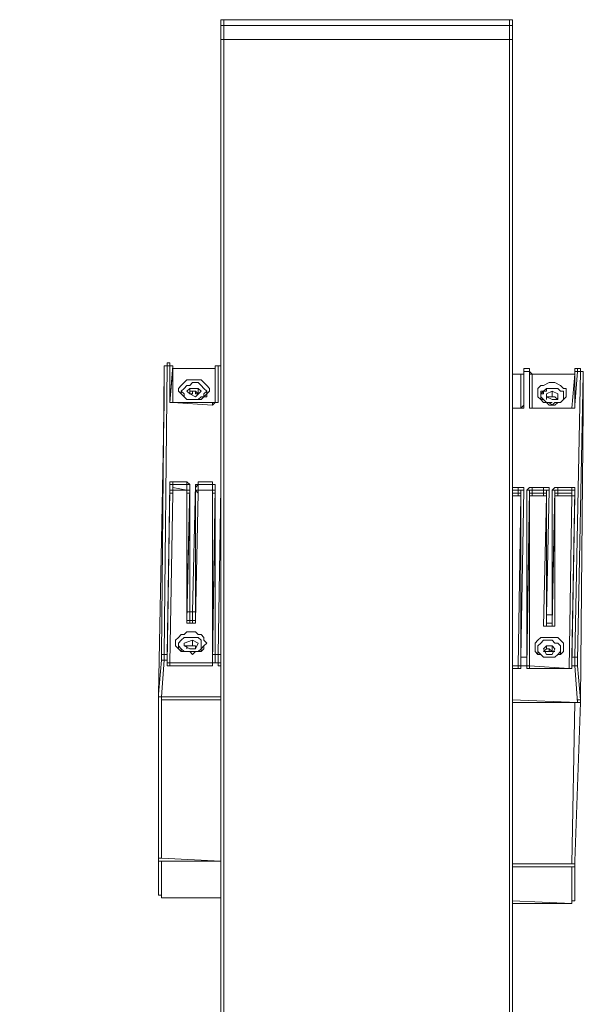
# Model space of a CAD drawing. Units: inches. Extents: x -13528 to 450, y -2420 to 3430.
# Drawn here: x -12500 to -12298, y 1565 to 1919 of the extents above; entities that cross this region are included whole.
import ezdxf

# ---------------------------------------------------------------- set-up
doc = ezdxf.new("R2010")
doc.units = ezdxf.units.IN
doc.header["$MEASUREMENT"] = 0
doc.layers.add('Layer 1', color=7, linetype='Continuous')
doc.dimstyles.new('50', dxfattribs={"dimscale": 12.5, "dimtxt": 2.5, "dimasz": 2.5, "dimexe": 1.25, "dimexo": 0.625, "dimtad": 0, "dimtih": 1, "dimtoh": 1, "dimdec": 0, "dimzin": 0, "dimdsep": 46, "dimlunit": 6, "dimtxsty": 'Standard', "dimcen": 2.5, "dimse1": 1, "dimse2": 1, "dimclrd": 5, "dimclre": 5, "dimclrt": 2, "dimadec": 0, "dimazin": 0, "dimtfac": 1, "dimtdec": 0, "dimtofl": 0, "dimtmove": 1, "dimatfit": 3, "dimfxl": 0, "dimtolj": 1, "dimtzin": 0, "dimarcsym": 0})

# ---------------------------------------------------------------- blocks, each defined once
blk = doc.blocks.new('*D43')
at = {"color": 5, "lineweight": -2, "transparency": 16777216}
for p, q in [((-12887.23, 1887.54), (-12887.23, 144.3)), ((-12887.23, -2049.96), (-12887.23, 92.21))]:
    blk.add_line(p, q, dxfattribs=at)
at = {"color": 5, "transparency": 16777216}
for points in [[(-12892.44, 1887.54), (-12882.02, 1887.54), (-12887.23, 1918.79)], [(-12892.44, -2049.96), (-12882.02, -2049.96), (-12887.23, -2081.21)]]:
    blk.add_solid(points, dxfattribs=at)
at = {"layer": 'Defpoints', "color": 0, "transparency": 16777216}
for p in [(-12428.25, 1918.79), (-12887.23, -2081.21), (-12511.56, -2081.21)]:
    blk.add_point(p, dxfattribs=at)
at = {"color": 2, "transparency": 16777216, "insert": (-12887.23, 118.26), "char_height": 31.25, "attachment_point": 5}
blk.add_mtext('\\A1;4,000', dxfattribs=at)

msp = doc.modelspace()

# ---------------------------------------------------------------- linework, layer by layer
at = {"layer": 'Layer 1', "lineweight": 9}
for points in [[(-12427.23, 1918.79), (-12427.23, 1918.79), (-12428.25, 1918.79)], [(-12428.25, 1916.76), (-12428.25, 1918.79)], [(-12428.25, 1916.76), (-12428.25, 1916.76), (-12427.23, 1916.76)], [(-12428.25, 1192.56), (-12428.25, 1916.76)], [(-12427.23, 1918.79), (-12427.23, 1916.76)], [(-12427.23, 1918.79), (-12324.6, 1918.79)], [(-12427.23, 1192.56), (-12427.23, 1916.76)], [(-12324.6, 1916.76), (-12427.23, 1916.76)], [(-12324.6, 1916.76), (-12324.6, 1918.79)], [(-12323.57, 1918.79), (-12323.57, 1918.79), (-12324.6, 1918.79)], [(-12324.6, 1193.57), (-12324.6, 1916.76)], [(-12323.57, 1916.76), (-12323.57, 1916.76), (-12324.6, 1916.76)], [(-12323.57, 1918.79), (-12323.57, 1916.76)], [(-12323.57, 1195.61), (-12323.57, 1916.76)], [(-12427.23, 1911.68), (-12427.23, 1911.68), (-12428.25, 1911.68)], [(-12427.23, 1911.68), (-12324.6, 1911.68)], [(-12323.57, 1911.68), (-12323.57, 1911.68), (-12324.6, 1911.68)], [(-12447.56, 1795.61), (-12447.56, 1795.61), (-12447.56, 1794.59), (-12448.57, 1794.59), (-12448.57, 1793.58)], [(-12447.56, 1795.61), (-12447.56, 1795.61), (-12447.56, 1794.59)], [(-12446.53, 1795.61), (-12447.56, 1795.61)], [(-12446.53, 1794.59), (-12446.53, 1794.59), (-12446.53, 1795.61)], [(-12449.58, 1690.94), (-12448.57, 1793.58)], [(-12447.56, 1794.59), (-12447.56, 1794.59), (-12448.57, 1794.59), (-12448.57, 1793.58)], [(-12447.56, 1794.59), (-12448.57, 1690.94)], [(-12448.57, 1793.58), (-12448.57, 1781.38)], [(-12446.53, 1794.59), (-12447.56, 1794.59)], [(-12445.51, 1794.59), (-12446.53, 1781.38)], [(-12446.53, 1794.59), (-12446.53, 1794.59), (-12445.51, 1794.59)], [(-12446.53, 1782.4), (-12446.53, 1794.59)], [(-12445.51, 1794.59), (-12445.51, 1794.59), (-12446.53, 1794.59)], [(-12446.53, 1781.38), (-12445.51, 1793.58)], [(-12445.51, 1793.58), (-12445.51, 1794.59)], [(-12445.51, 1794.59), (-12445.51, 1794.59)], [(-12445.51, 1793.58), (-12445.51, 1793.58)], [(-12445.51, 1793.58), (-12445.51, 1781.38)], [(-12445.51, 1793.58), (-12445.51, 1793.58)], [(-12430.27, 1793.58), (-12445.51, 1793.58)], [(-12430.27, 1793.58), (-12445.51, 1793.58)], [(-12445.51, 1793.58), (-12445.51, 1793.58)], [(-12430.27, 1793.58), (-12430.27, 1793.58), (-12430.27, 1794.59), (-12429.26, 1794.59)], [(-12429.26, 1794.59), (-12429.26, 1794.59), (-12430.27, 1794.59), (-12430.27, 1793.58)], [(-12430.27, 1793.58), (-12430.27, 1793.58)], [(-12430.27, 1781.38), (-12430.27, 1793.58)], [(-12430.27, 1793.58), (-12430.27, 1781.38)], [(-12430.27, 1793.58), (-12430.27, 1793.58)], [(-12430.27, 1793.58), (-12430.27, 1793.58)], [(-12430.27, 1781.38), (-12430.27, 1793.58)], [(-12430.27, 1793.58), (-12430.27, 1793.58)], [(-12429.26, 1794.59), (-12429.26, 1794.59)], [(-12428.25, 1794.59), (-12429.26, 1794.59)], [(-12429.26, 1794.59), (-12429.26, 1782.4)], [(-12428.25, 1794.59), (-12429.26, 1794.59)], [(-12320.54, 1791.54), (-12320.54, 1791.54), (-12319.52, 1791.54), (-12319.52, 1792.56)], [(-12319.52, 1792.56), (-12319.52, 1792.56), (-12319.52, 1791.54), (-12320.54, 1791.54)], [(-12319.52, 1793.58), (-12319.52, 1793.58), (-12319.52, 1792.56)], [(-12319.52, 1793.58), (-12319.52, 1793.58), (-12319.52, 1792.56)], [(-12317.48, 1793.58), (-12319.52, 1793.58)], [(-12319.52, 1792.56), (-12319.52, 1780.36)], [(-12319.52, 1792.56), (-12319.52, 1792.56)], [(-12319.52, 1792.56), (-12319.52, 1792.56)], [(-12319.52, 1792.56), (-12319.52, 1792.56)], [(-12319.52, 1780.36), (-12319.52, 1792.56)], [(-12317.48, 1792.56), (-12319.52, 1792.56)], [(-12319.52, 1792.56), (-12319.52, 1780.36)], [(-12317.48, 1792.56), (-12317.48, 1793.58)], [(-12317.48, 1792.56), (-12317.48, 1792.56), (-12317.48, 1793.58)], [(-12317.48, 1780.36), (-12317.48, 1792.56)], [(-12317.48, 1792.56), (-12317.48, 1792.56), (-12317.48, 1791.54), (-12316.47, 1791.54)], [(-12317.48, 1792.56), (-12317.48, 1792.56)], [(-12317.48, 1792.56), (-12317.48, 1792.56)], [(-12317.48, 1792.56), (-12317.48, 1780.36)], [(-12317.48, 1792.56), (-12317.48, 1792.56)], [(-12317.48, 1780.36), (-12317.48, 1792.56)], [(-12316.47, 1791.54), (-12316.47, 1791.54), (-12317.48, 1792.56)], [(-12300.21, 1793.58), (-12301.23, 1793.58), (-12301.23, 1792.56)], [(-12301.23, 1792.56), (-12301.23, 1792.56)], [(-12301.23, 1792.56), (-12301.23, 1791.54)], [(-12301.23, 1792.56), (-12301.23, 1792.56), (-12300.21, 1792.56)], [(-12301.23, 1780.36), (-12301.23, 1792.56)], [(-12301.23, 1689.92), (-12299.19, 1792.56)], [(-12300.21, 1792.56), (-12301.23, 1780.36)], [(-12300.21, 1793.58), (-12300.21, 1793.58), (-12300.21, 1792.56)], [(-12299.19, 1793.58), (-12300.21, 1793.58)], [(-12299.19, 1792.56), (-12300.21, 1792.56)], [(-12299.19, 1792.56), (-12299.19, 1792.56), (-12299.19, 1793.58)], [(-12298.17, 1791.54), (-12298.17, 1792.56), (-12299.19, 1792.56), (-12299.19, 1793.58)], [(-12298.17, 1791.54), (-12298.17, 1792.56), (-12299.19, 1792.56)], [(-12437.4, 1789.51), (-12436.37, 1789.51), (-12435.35, 1789.51), (-12434.34, 1788.5), (-12433.33, 1787.48), (-12432.31, 1786.46), (-12432.31, 1785.44), (-12433.33, 1784.43), (-12433.33, 1783.42), (-12434.34, 1783.42), (-12435.35, 1782.4), (-12437.4, 1782.4), (-12438.41, 1782.4), (-12440.43, 1782.4), (-12441.45, 1783.42), (-12442.48, 1784.43), (-12443.49, 1785.44), (-12443.49, 1786.46), (-12442.48, 1787.48), (-12441.45, 1788.5), (-12440.43, 1789.51), (-12439.42, 1789.51), (-12437.4, 1789.51)], [(-12441.45, 1784.43), (-12441.45, 1783.42), (-12440.43, 1782.4), (-12438.41, 1782.4), (-12437.4, 1782.4), (-12436.37, 1782.4), (-12435.35, 1783.42), (-12434.34, 1783.42), (-12434.34, 1784.43), (-12433.33, 1785.44), (-12434.34, 1786.46), (-12435.35, 1787.48), (-12436.37, 1788.5), (-12437.4, 1788.5), (-12438.41, 1788.5), (-12439.42, 1787.48), (-12440.43, 1787.48), (-12441.45, 1786.46), (-12442.48, 1785.44), (-12441.45, 1784.43)], [(-12320.54, 1791.54), (-12323.57, 1791.54)], [(-12320.54, 1791.54), (-12323.57, 1791.54)], [(-12320.54, 1791.54), (-12320.54, 1791.54)], [(-12320.54, 1779.35), (-12320.54, 1791.54)], [(-12316.47, 1791.54), (-12316.47, 1791.54)], [(-12316.47, 1791.54), (-12316.47, 1779.35)], [(-12301.23, 1791.54), (-12316.47, 1791.54)], [(-12301.23, 1791.54), (-12316.47, 1791.54)], [(-12309.35, 1788.5), (-12308.33, 1788.5), (-12306.31, 1787.48), (-12305.29, 1786.46), (-12304.27, 1786.46), (-12304.27, 1785.44), (-12304.27, 1784.43), (-12304.27, 1783.42), (-12305.29, 1782.4), (-12306.31, 1781.38), (-12307.32, 1781.38), (-12308.33, 1780.36), (-12310.38, 1780.36), (-12311.39, 1781.38), (-12312.4, 1781.38), (-12313.41, 1782.4), (-12314.43, 1783.42), (-12314.43, 1784.43), (-12314.43, 1785.44), (-12314.43, 1786.46), (-12313.41, 1787.48), (-12312.4, 1787.48), (-12310.38, 1788.5), (-12309.35, 1788.5)], [(-12302.24, 1779.35), (-12301.23, 1791.54)], [(-12301.23, 1791.54), (-12301.23, 1791.54)], [(-12301.23, 1791.54), (-12301.23, 1779.35)], [(-12301.23, 1791.54), (-12301.23, 1791.54)], [(-12301.23, 1791.54), (-12301.23, 1791.54)], [(-12298.17, 1791.54), (-12300.21, 1688.91)], [(-12298.17, 1779.35), (-12298.17, 1791.54)], [(-12441.45, 1783.42), (-12442.48, 1784.43), (-12442.48, 1785.44)], [(-12442.48, 1785.44), (-12442.48, 1784.43)], [(-12440.43, 1785.44), (-12439.42, 1786.46)], [(-12440.43, 1785.44), (-12439.42, 1784.43)], [(-12439.42, 1785.44), (-12439.42, 1786.46)], [(-12439.42, 1786.46), (-12436.37, 1786.46)], [(-12439.42, 1785.44), (-12437.4, 1785.44)], [(-12439.42, 1784.43), (-12439.42, 1785.44)], [(-12437.4, 1785.44), (-12438.41, 1785.44), (-12438.41, 1784.43), (-12439.42, 1784.43)], [(-12437.4, 1785.44), (-12436.37, 1784.43)], [(-12436.37, 1784.43), (-12436.37, 1784.43), (-12437.4, 1784.43), (-12437.4, 1785.44)], [(-12437.4, 1783.42), (-12435.35, 1785.44)], [(-12436.37, 1784.43), (-12436.37, 1786.46)], [(-12435.35, 1785.44), (-12436.37, 1786.46)], [(-12433.33, 1785.44), (-12433.33, 1785.44), (-12433.33, 1784.43), (-12434.34, 1783.42)], [(-12433.33, 1784.43), (-12433.33, 1785.44)], [(-12313.41, 1783.42), (-12313.41, 1784.43), (-12313.41, 1785.44), (-12312.4, 1785.44), (-12311.39, 1786.46)], [(-12311.39, 1786.46), (-12312.4, 1785.44), (-12313.41, 1784.43), (-12313.41, 1783.42), (-12313.41, 1782.4), (-12312.4, 1782.4), (-12311.39, 1781.38), (-12310.38, 1781.38), (-12309.35, 1780.36), (-12308.33, 1781.38), (-12307.32, 1781.38), (-12306.31, 1781.38), (-12305.29, 1782.4), (-12305.29, 1783.42), (-12305.29, 1784.43), (-12305.29, 1785.44), (-12306.31, 1785.44), (-12307.32, 1786.46), (-12308.33, 1786.46), (-12310.38, 1786.46), (-12311.39, 1786.46)], [(-12309.35, 1781.38), (-12309.35, 1781.38), (-12310.38, 1781.38), (-12311.39, 1781.38), (-12312.4, 1782.4), (-12313.41, 1783.42), (-12313.41, 1784.43), (-12312.4, 1784.43), (-12312.4, 1785.44), (-12311.39, 1785.44), (-12311.39, 1786.46)], [(-12311.39, 1786.46), (-12310.38, 1786.46), (-12308.33, 1786.46), (-12307.32, 1786.46), (-12306.31, 1785.44), (-12305.29, 1785.44), (-12305.29, 1784.43), (-12305.29, 1783.42)], [(-12309.35, 1785.44), (-12311.39, 1784.43)], [(-12309.35, 1783.42), (-12309.35, 1785.44)], [(-12309.35, 1785.44), (-12307.32, 1784.43)], [(-12450.59, 1676.72), (-12448.57, 1781.38)], [(-12446.53, 1782.4), (-12446.53, 1782.4), (-12446.53, 1781.38)], [(-12445.51, 1781.38), (-12445.51, 1781.38), (-12446.53, 1781.38), (-12446.53, 1782.4)], [(-12445.51, 1781.38), (-12445.51, 1781.38), (-12446.53, 1781.38)], [(-12445.51, 1781.38), (-12445.51, 1781.38)], [(-12431.29, 1780.36), (-12445.51, 1781.38)], [(-12431.29, 1781.38), (-12445.51, 1781.38)], [(-12441.45, 1783.42), (-12441.45, 1783.42)], [(-12437.4, 1783.42), (-12439.42, 1784.43)], [(-12436.37, 1784.43), (-12436.37, 1784.43)], [(-12429.26, 1782.4), (-12429.26, 1781.38), (-12430.27, 1781.38), (-12431.29, 1780.36)], [(-12431.29, 1781.38), (-12431.29, 1781.38), (-12431.29, 1780.36)], [(-12430.27, 1781.38), (-12430.27, 1781.38), (-12431.29, 1781.38)], [(-12430.27, 1781.38), (-12430.27, 1781.38), (-12429.26, 1781.38), (-12429.26, 1782.4)], [(-12312.4, 1781.38), (-12312.4, 1781.38), (-12313.41, 1782.4), (-12313.41, 1783.42)], [(-12313.41, 1783.42), (-12313.41, 1782.4)], [(-12311.39, 1783.42), (-12311.39, 1784.43)], [(-12311.39, 1783.42), (-12311.39, 1784.43)], [(-12310.38, 1783.42), (-12311.39, 1783.42)], [(-12310.38, 1783.42), (-12310.38, 1783.42), (-12311.39, 1783.42), (-12311.39, 1782.4)], [(-12311.39, 1783.42), (-12309.35, 1782.4)], [(-12309.35, 1783.42), (-12310.38, 1783.42)], [(-12308.33, 1783.42), (-12308.33, 1783.42), (-12309.35, 1783.42), (-12310.38, 1783.42)], [(-12309.35, 1783.42), (-12308.33, 1783.42)], [(-12309.35, 1782.4), (-12307.32, 1782.4)], [(-12308.33, 1783.42), (-12307.32, 1782.4)], [(-12307.32, 1782.4), (-12307.32, 1782.4), (-12308.33, 1783.42)], [(-12307.32, 1784.43), (-12307.32, 1782.4)], [(-12305.29, 1783.42), (-12305.29, 1783.42), (-12305.29, 1782.4), (-12306.31, 1781.38)], [(-12305.29, 1782.4), (-12305.29, 1783.42)], [(-12320.54, 1779.35), (-12323.57, 1779.35)], [(-12320.54, 1779.35), (-12323.57, 1779.35)], [(-12319.52, 1780.36), (-12319.52, 1780.36), (-12319.52, 1779.35), (-12320.54, 1779.35)], [(-12319.52, 1780.36), (-12319.52, 1780.36), (-12320.54, 1779.35)], [(-12320.54, 1779.35), (-12320.54, 1779.35)], [(-12319.52, 1780.36), (-12319.52, 1780.36)], [(-12317.48, 1780.36), (-12317.48, 1780.36)], [(-12316.47, 1779.35), (-12316.47, 1779.35), (-12317.48, 1779.35), (-12317.48, 1780.36)], [(-12316.47, 1779.35), (-12316.47, 1779.35), (-12317.48, 1779.35), (-12317.48, 1780.36)], [(-12316.47, 1779.35), (-12316.47, 1779.35)], [(-12302.24, 1779.35), (-12316.47, 1779.35)], [(-12302.24, 1779.35), (-12316.47, 1779.35)], [(-12301.23, 1780.36), (-12301.23, 1780.36), (-12301.23, 1779.35), (-12302.24, 1779.35)], [(-12301.23, 1780.36), (-12301.23, 1780.36), (-12301.23, 1779.35), (-12302.24, 1779.35)], [(-12302.24, 1779.35), (-12302.24, 1779.35)], [(-12301.23, 1780.36), (-12301.23, 1780.36)], [(-12298.17, 1779.35), (-12299.19, 1674.67)], [(-12447.56, 1690.94), (-12446.53, 1751.91)], [(-12446.53, 1750.89), (-12447.56, 1690.94)], [(-12447.56, 1687.89), (-12446.53, 1749.88)], [(-12446.53, 1751.91), (-12446.53, 1751.91), (-12446.53, 1752.93), (-12445.51, 1752.93)], [(-12445.51, 1751.91), (-12445.51, 1751.91), (-12446.53, 1751.91), (-12446.53, 1750.89)], [(-12446.53, 1750.89), (-12446.53, 1750.89), (-12446.53, 1751.91)], [(-12446.53, 1749.88), (-12446.53, 1749.88), (-12445.51, 1749.88), (-12445.51, 1750.89)], [(-12446.53, 1749.88), (-12446.53, 1750.89)], [(-12445.51, 1748.87), (-12446.53, 1748.87), (-12446.53, 1749.88)], [(-12445.51, 1751.91), (-12445.51, 1751.91), (-12445.51, 1752.93)], [(-12445.51, 1752.93), (-12440.43, 1752.93)], [(-12440.43, 1751.91), (-12445.51, 1751.91)], [(-12445.51, 1751.91), (-12445.51, 1750.89)], [(-12445.51, 1749.88), (-12445.51, 1749.88), (-12445.51, 1750.89)], [(-12445.51, 1750.89), (-12440.43, 1749.88)], [(-12440.43, 1749.88), (-12445.51, 1749.88)], [(-12445.51, 1749.88), (-12445.51, 1749.88), (-12445.51, 1748.87)], [(-12440.43, 1751.91), (-12440.43, 1751.91), (-12440.43, 1752.93)], [(-12440.43, 1752.93), (-12440.43, 1752.93), (-12439.42, 1751.91)], [(-12440.43, 1749.88), (-12440.43, 1751.91)], [(-12439.42, 1750.89), (-12439.42, 1750.89), (-12439.42, 1751.91), (-12440.43, 1751.91)], [(-12440.43, 1706.18), (-12439.42, 1750.89)], [(-12440.43, 1749.88), (-12440.43, 1749.88)], [(-12440.43, 1749.88), (-12440.43, 1749.88), (-12439.42, 1749.88)], [(-12440.43, 1748.87), (-12440.43, 1748.87), (-12439.42, 1748.87), (-12439.42, 1749.88)], [(-12439.42, 1749.88), (-12440.43, 1703.14)], [(-12440.43, 1748.87), (-12440.43, 1748.87), (-12440.43, 1749.88)], [(-12439.42, 1750.89), (-12439.42, 1750.89), (-12439.42, 1751.91)], [(-12439.42, 1751.91), (-12439.42, 1706.18)], [(-12439.42, 1750.89), (-12439.42, 1749.88)], [(-12438.41, 1706.18), (-12437.4, 1751.91)], [(-12437.4, 1751.91), (-12437.4, 1751.91), (-12436.37, 1751.91), (-12436.37, 1752.93)], [(-12436.37, 1751.91), (-12436.37, 1751.91), (-12437.4, 1750.89)], [(-12437.4, 1751.91), (-12437.4, 1751.91), (-12437.4, 1750.89)], [(-12437.4, 1749.88), (-12437.4, 1750.89)], [(-12437.4, 1750.89), (-12437.4, 1706.18)], [(-12437.4, 1749.88), (-12437.4, 1749.88), (-12436.37, 1749.88)], [(-12437.4, 1749.88), (-12437.4, 1749.88), (-12436.37, 1748.87)], [(-12437.4, 1703.14), (-12437.4, 1749.88)], [(-12436.37, 1752.93), (-12436.37, 1752.93), (-12436.37, 1751.91)], [(-12436.37, 1752.93), (-12431.29, 1752.93)], [(-12431.29, 1751.91), (-12436.37, 1751.91)], [(-12436.37, 1751.91), (-12436.37, 1749.88)], [(-12436.37, 1749.88), (-12436.37, 1749.88)], [(-12436.37, 1749.88), (-12431.29, 1749.88)], [(-12431.29, 1749.88), (-12436.37, 1749.88)], [(-12436.37, 1749.88), (-12436.37, 1749.88), (-12436.37, 1748.87)], [(-12431.29, 1752.93), (-12431.29, 1751.91)], [(-12431.29, 1752.93), (-12431.29, 1752.93), (-12431.29, 1751.91), (-12430.27, 1751.91), (-12430.27, 1750.89)], [(-12431.29, 1749.88), (-12431.29, 1751.91)], [(-12430.27, 1750.89), (-12430.27, 1750.89), (-12430.27, 1751.91), (-12431.29, 1751.91)], [(-12431.29, 1690.94), (-12430.27, 1750.89)], [(-12431.29, 1749.88), (-12431.29, 1749.88)], [(-12431.29, 1749.88), (-12431.29, 1749.88), (-12430.27, 1749.88)], [(-12431.29, 1748.87), (-12431.29, 1748.87), (-12431.29, 1749.88)], [(-12430.27, 1749.88), (-12430.27, 1749.88), (-12430.27, 1748.87), (-12431.29, 1748.87)], [(-12430.27, 1749.88), (-12431.29, 1687.89)], [(-12430.27, 1750.89), (-12430.27, 1750.89)], [(-12430.27, 1750.89), (-12430.27, 1690.94)], [(-12430.27, 1750.89), (-12430.27, 1749.88)], [(-12429.26, 1690.94), (-12428.25, 1750.89)], [(-12428.25, 1750.89), (-12428.25, 1751.91)], [(-12428.25, 1750.89), (-12428.25, 1750.89)], [(-12323.57, 1750.89), (-12321.55, 1750.89)], [(-12321.55, 1749.88), (-12323.57, 1749.88)], [(-12321.55, 1749.88), (-12321.55, 1750.89)], [(-12321.55, 1750.89), (-12320.54, 1750.89), (-12319.52, 1750.89), (-12319.52, 1749.88)], [(-12321.55, 1748.87), (-12321.55, 1749.88)], [(-12320.54, 1749.88), (-12320.54, 1749.88), (-12321.55, 1749.88)], [(-12320.54, 1749.88), (-12320.54, 1749.88), (-12319.52, 1749.88)], [(-12319.52, 1749.88), (-12320.54, 1689.92)], [(-12320.54, 1688.91), (-12320.54, 1749.88)], [(-12320.54, 1749.88), (-12320.54, 1747.85)], [(-12318.49, 1749.88), (-12318.49, 1749.88), (-12317.48, 1750.89), (-12316.47, 1750.89)], [(-12317.48, 1749.88), (-12317.48, 1749.88), (-12318.49, 1749.88)], [(-12318.49, 1689.92), (-12318.49, 1749.88)], [(-12317.48, 1749.88), (-12318.49, 1688.91)], [(-12316.47, 1749.88), (-12316.47, 1749.88), (-12317.48, 1749.88)], [(-12317.48, 1747.85), (-12317.48, 1749.88)], [(-12316.47, 1749.88), (-12316.47, 1749.88), (-12316.47, 1750.89)], [(-12316.47, 1750.89), (-12312.4, 1750.89)], [(-12312.4, 1749.88), (-12316.47, 1749.88)], [(-12316.47, 1749.88), (-12316.47, 1748.87)], [(-12312.4, 1749.88), (-12312.4, 1749.88), (-12312.4, 1750.89)], [(-12312.4, 1750.89), (-12311.39, 1750.89), (-12310.38, 1750.89), (-12310.38, 1749.88)], [(-12312.4, 1748.87), (-12312.4, 1749.88)], [(-12311.39, 1749.88), (-12311.39, 1749.88), (-12312.4, 1749.88)], [(-12311.39, 1749.88), (-12311.39, 1749.88), (-12310.38, 1749.88)], [(-12311.39, 1704.15), (-12311.39, 1749.88)], [(-12311.39, 1749.88), (-12311.39, 1747.85)], [(-12310.38, 1749.88), (-12311.39, 1705.16)], [(-12309.35, 1749.88), (-12309.35, 1749.88), (-12308.33, 1750.89), (-12307.32, 1750.89)], [(-12309.35, 1749.88), (-12309.35, 1749.88), (-12308.33, 1749.88)], [(-12308.33, 1749.88), (-12309.35, 1704.15)], [(-12309.35, 1705.16), (-12309.35, 1749.88)], [(-12307.32, 1749.88), (-12307.32, 1749.88), (-12308.33, 1749.88)], [(-12308.33, 1747.85), (-12308.33, 1749.88)], [(-12307.32, 1750.89), (-12307.32, 1750.89), (-12307.32, 1749.88)], [(-12307.32, 1750.89), (-12302.24, 1750.89)], [(-12302.24, 1749.88), (-12307.32, 1749.88)], [(-12307.32, 1749.88), (-12307.32, 1748.87)], [(-12302.24, 1750.89), (-12302.24, 1750.89), (-12302.24, 1749.88)], [(-12302.24, 1750.89), (-12302.24, 1750.89), (-12301.23, 1750.89), (-12301.23, 1749.88)], [(-12302.24, 1748.87), (-12302.24, 1749.88)], [(-12301.23, 1749.88), (-12301.23, 1749.88), (-12302.24, 1749.88)], [(-12301.23, 1749.88), (-12302.24, 1689.92)], [(-12302.24, 1688.91), (-12301.23, 1749.88)], [(-12301.23, 1749.88), (-12301.23, 1749.88)], [(-12301.23, 1749.88), (-12301.23, 1747.85)], [(-12445.51, 1748.87), (-12446.53, 1687.89)], [(-12440.43, 1703.14), (-12440.43, 1748.87)], [(-12436.37, 1748.87), (-12437.4, 1703.14)], [(-12431.29, 1687.89), (-12431.29, 1748.87)], [(-12323.57, 1748.87), (-12321.55, 1748.87)], [(-12321.55, 1747.85), (-12323.57, 1747.85)], [(-12321.55, 1748.87), (-12321.55, 1748.87), (-12321.55, 1747.85)], [(-12321.55, 1748.87), (-12321.55, 1748.87), (-12320.54, 1748.87), (-12320.54, 1747.85)], [(-12320.54, 1747.85), (-12320.54, 1747.85), (-12321.55, 1747.85)], [(-12321.55, 1686.88), (-12320.54, 1747.85)], [(-12320.54, 1747.85), (-12321.55, 1686.88)], [(-12320.54, 1747.85), (-12320.54, 1747.85)], [(-12318.49, 1686.88), (-12317.48, 1747.85)], [(-12317.48, 1747.85), (-12317.48, 1747.85), (-12317.48, 1748.87), (-12316.47, 1748.87)], [(-12316.47, 1747.85), (-12316.47, 1747.85), (-12317.48, 1747.85)], [(-12317.48, 1747.85), (-12317.48, 1747.85)], [(-12317.48, 1747.85), (-12317.48, 1686.88)], [(-12316.47, 1747.85), (-12316.47, 1747.85), (-12316.47, 1748.87)], [(-12316.47, 1748.87), (-12312.4, 1748.87)], [(-12312.4, 1747.85), (-12316.47, 1747.85)], [(-12312.4, 1747.85), (-12312.4, 1747.85), (-12312.4, 1748.87)], [(-12312.4, 1748.87), (-12312.4, 1748.87), (-12311.39, 1748.87), (-12311.39, 1747.85)], [(-12312.4, 1701.1), (-12311.39, 1747.85)], [(-12311.39, 1747.85), (-12311.39, 1747.85), (-12312.4, 1747.85)], [(-12311.39, 1747.85), (-12311.39, 1747.85)], [(-12311.39, 1747.85), (-12311.39, 1702.12)], [(-12309.35, 1702.12), (-12308.33, 1747.85)], [(-12308.33, 1747.85), (-12308.33, 1747.85), (-12308.33, 1748.87), (-12307.32, 1748.87)], [(-12308.33, 1747.85), (-12308.33, 1747.85)], [(-12307.32, 1747.85), (-12307.32, 1747.85), (-12308.33, 1747.85)], [(-12308.33, 1747.85), (-12308.33, 1701.1)], [(-12307.32, 1748.87), (-12307.32, 1748.87), (-12307.32, 1747.85)], [(-12307.32, 1748.87), (-12302.24, 1748.87)], [(-12302.24, 1747.85), (-12307.32, 1747.85)], [(-12303.25, 1685.86), (-12302.24, 1747.85)], [(-12302.24, 1748.87), (-12302.24, 1748.87), (-12302.24, 1747.85)], [(-12302.24, 1748.87), (-12302.24, 1748.87), (-12302.24, 1747.85), (-12301.23, 1747.85)], [(-12302.24, 1747.85), (-12302.24, 1747.85)], [(-12301.23, 1747.85), (-12301.23, 1747.85), (-12302.24, 1747.85)], [(-12301.23, 1747.85), (-12302.24, 1686.88)], [(-12428.25, 1727.53), (-12428.25, 1690.94)], [(-12428.25, 1687.89), (-12428.25, 1724.47)], [(-12440.43, 1706.18), (-12440.43, 1706.18), (-12439.42, 1706.18)], [(-12440.43, 1704.15), (-12440.43, 1704.15), (-12440.43, 1705.16), (-12440.43, 1706.18)], [(-12440.43, 1703.14), (-12440.43, 1704.15)], [(-12439.42, 1703.14), (-12439.42, 1703.14), (-12440.43, 1703.14), (-12440.43, 1704.15)], [(-12439.42, 1706.18), (-12439.42, 1706.18), (-12439.42, 1705.16), (-12439.42, 1704.15), (-12439.42, 1703.14)], [(-12439.42, 1706.18), (-12438.41, 1706.18)], [(-12438.41, 1706.18), (-12438.41, 1706.18), (-12437.4, 1706.18)], [(-12438.41, 1703.14), (-12438.41, 1704.15), (-12438.41, 1705.16), (-12438.41, 1706.18)], [(-12437.4, 1704.15), (-12437.4, 1704.15), (-12437.4, 1703.14), (-12438.41, 1703.14)], [(-12437.4, 1706.18), (-12437.4, 1706.18), (-12437.4, 1705.16), (-12437.4, 1704.15)], [(-12437.4, 1704.15), (-12437.4, 1703.14)], [(-12311.39, 1705.16), (-12311.39, 1705.16), (-12311.39, 1704.15)], [(-12311.39, 1705.16), (-12311.39, 1704.15), (-12311.39, 1703.14), (-12311.39, 1702.12)], [(-12311.39, 1705.16), (-12309.35, 1705.16)], [(-12311.39, 1702.12), (-12311.39, 1702.12), (-12311.39, 1703.14), (-12311.39, 1704.15)], [(-12309.35, 1704.15), (-12309.35, 1704.15), (-12309.35, 1705.16)], [(-12309.35, 1702.12), (-12309.35, 1702.12), (-12309.35, 1703.14), (-12309.35, 1704.15), (-12309.35, 1705.16)], [(-12309.35, 1704.15), (-12309.35, 1704.15), (-12309.35, 1703.14), (-12309.35, 1702.12)], [(-12440.43, 1703.14), (-12440.43, 1703.14)], [(-12439.42, 1703.14), (-12439.42, 1703.14), (-12440.43, 1703.14)], [(-12440.43, 1703.14), (-12440.43, 1703.14), (-12440.43, 1702.12), (-12439.42, 1702.12)], [(-12439.42, 1702.12), (-12439.42, 1702.12), (-12439.42, 1703.14)], [(-12439.42, 1703.14), (-12438.41, 1703.14)], [(-12439.42, 1703.14), (-12439.42, 1703.14)], [(-12438.41, 1703.14), (-12439.42, 1703.14)], [(-12438.41, 1702.12), (-12439.42, 1702.12)], [(-12438.41, 1703.14), (-12438.41, 1703.14), (-12438.41, 1702.12)], [(-12438.41, 1703.14), (-12438.41, 1703.14)], [(-12437.4, 1703.14), (-12437.4, 1703.14), (-12438.41, 1703.14)], [(-12438.41, 1702.12), (-12438.41, 1702.12), (-12437.4, 1702.12), (-12437.4, 1703.14)], [(-12437.4, 1703.14), (-12437.4, 1703.14)], [(-12311.39, 1702.12), (-12311.39, 1702.12), (-12311.39, 1701.1), (-12312.4, 1701.1)], [(-12312.4, 1701.1), (-12312.4, 1701.1), (-12311.39, 1701.1)], [(-12311.39, 1701.1), (-12311.39, 1701.1), (-12311.39, 1702.12)], [(-12311.39, 1702.12), (-12311.39, 1701.1)], [(-12311.39, 1702.12), (-12311.39, 1702.12)], [(-12311.39, 1702.12), (-12311.39, 1702.12)], [(-12309.35, 1702.12), (-12311.39, 1702.12)], [(-12311.39, 1701.1), (-12311.39, 1701.1)], [(-12311.39, 1701.1), (-12309.35, 1701.1)], [(-12309.35, 1701.1), (-12311.39, 1701.1)], [(-12309.35, 1702.12), (-12309.35, 1702.12), (-12309.35, 1701.1), (-12308.33, 1701.1)], [(-12309.35, 1701.1), (-12309.35, 1702.12)], [(-12309.35, 1702.12), (-12309.35, 1702.12), (-12309.35, 1701.1)], [(-12309.35, 1702.12), (-12309.35, 1702.12)], [(-12309.35, 1702.12), (-12309.35, 1702.12)], [(-12309.35, 1701.1), (-12309.35, 1701.1)], [(-12309.35, 1701.1), (-12309.35, 1701.1), (-12308.33, 1701.1)], [(-12439.42, 1699.07), (-12437.4, 1699.07), (-12436.37, 1698.06), (-12435.35, 1698.06), (-12434.34, 1697.04), (-12434.34, 1696.02), (-12433.33, 1695), (-12434.34, 1693.99), (-12434.34, 1692.97), (-12435.35, 1691.96), (-12437.4, 1691.96), (-12438.41, 1690.94), (-12439.42, 1691.96), (-12441.45, 1691.96), (-12442.48, 1691.96), (-12443.49, 1692.97), (-12444.5, 1693.99), (-12444.5, 1695), (-12444.5, 1696.02), (-12443.49, 1697.04), (-12442.48, 1698.06), (-12441.45, 1698.06), (-12440.43, 1699.07), (-12439.42, 1699.07)], [(-12437.4, 1691.96), (-12436.37, 1691.96), (-12435.35, 1692.97), (-12435.35, 1693.99), (-12435.35, 1695), (-12435.35, 1696.02), (-12436.37, 1697.04), (-12437.4, 1697.04), (-12439.42, 1697.04), (-12440.43, 1697.04), (-12441.45, 1697.04), (-12442.48, 1696.02), (-12443.49, 1695), (-12443.49, 1693.99), (-12442.48, 1692.97), (-12441.45, 1691.96), (-12440.43, 1691.96), (-12439.42, 1691.96), (-12438.41, 1691.96), (-12437.4, 1691.96)], [(-12310.38, 1697.04), (-12309.35, 1697.04), (-12307.32, 1697.04), (-12306.31, 1696.02), (-12305.29, 1695), (-12305.29, 1693.99), (-12305.29, 1692.97), (-12305.29, 1691.96), (-12306.31, 1690.94), (-12307.32, 1690.94), (-12308.33, 1689.92), (-12309.35, 1689.92), (-12311.39, 1689.92), (-12312.4, 1689.92), (-12313.41, 1690.94), (-12314.43, 1690.94), (-12315.46, 1691.96), (-12315.46, 1692.97), (-12315.46, 1693.99), (-12315.46, 1695), (-12314.43, 1696.02), (-12313.41, 1697.04), (-12311.39, 1697.04), (-12310.38, 1697.04)], [(-12442.48, 1691.96), (-12442.48, 1692.97), (-12443.49, 1693.99)], [(-12443.49, 1693.99), (-12443.49, 1692.97)], [(-12438.41, 1696.02), (-12441.45, 1695)], [(-12441.45, 1693.99), (-12441.45, 1695)], [(-12441.45, 1693.99), (-12441.45, 1695)], [(-12440.43, 1693.99), (-12441.45, 1693.99)], [(-12439.42, 1692.97), (-12441.45, 1693.99)], [(-12438.41, 1693.99), (-12440.43, 1693.99)], [(-12437.4, 1693.99), (-12438.41, 1693.99), (-12439.42, 1693.99), (-12440.43, 1693.99)], [(-12440.43, 1693.99), (-12440.43, 1693.99), (-12440.43, 1692.97)], [(-12439.42, 1692.97), (-12437.4, 1692.97)], [(-12438.41, 1693.99), (-12438.41, 1696.02)], [(-12436.37, 1695), (-12438.41, 1696.02)], [(-12437.4, 1693.99), (-12438.41, 1693.99)], [(-12436.37, 1695), (-12437.4, 1692.97)], [(-12437.4, 1692.97), (-12437.4, 1693.99)], [(-12437.4, 1692.97), (-12437.4, 1692.97), (-12437.4, 1693.99)], [(-12434.34, 1693.99), (-12434.34, 1693.99), (-12435.35, 1692.97), (-12435.35, 1691.96)], [(-12434.34, 1692.97), (-12434.34, 1693.99)], [(-12314.43, 1692.97), (-12314.43, 1692.97), (-12314.43, 1693.99), (-12313.41, 1695), (-12312.4, 1696.02), (-12310.38, 1696.02), (-12309.35, 1696.02), (-12308.33, 1695), (-12307.32, 1695), (-12306.31, 1693.99)], [(-12306.31, 1693.99), (-12307.32, 1695), (-12308.33, 1695), (-12309.35, 1696.02), (-12310.38, 1696.02), (-12312.4, 1696.02), (-12313.41, 1695), (-12314.43, 1693.99), (-12314.43, 1692.97), (-12314.43, 1691.96), (-12313.41, 1690.94), (-12312.4, 1689.92), (-12310.38, 1689.92), (-12309.35, 1689.92), (-12308.33, 1689.92), (-12307.32, 1690.94), (-12306.31, 1691.96), (-12306.31, 1692.97), (-12306.31, 1693.99)], [(-12313.41, 1690.94), (-12314.43, 1690.94), (-12314.43, 1691.96), (-12314.43, 1692.97)], [(-12314.43, 1692.97), (-12314.43, 1691.96)], [(-12311.39, 1693.99), (-12312.4, 1692.97)], [(-12311.39, 1692.97), (-12312.4, 1691.96)], [(-12310.38, 1692.97), (-12310.38, 1692.97), (-12310.38, 1691.96), (-12311.39, 1691.96), (-12312.4, 1691.96)], [(-12312.4, 1692.97), (-12311.39, 1690.94)], [(-12311.39, 1692.97), (-12311.39, 1693.99)], [(-12311.39, 1693.99), (-12309.35, 1693.99)], [(-12311.39, 1692.97), (-12310.38, 1692.97)], [(-12310.38, 1692.97), (-12309.35, 1691.96)], [(-12308.33, 1691.96), (-12309.35, 1691.96), (-12310.38, 1691.96), (-12310.38, 1692.97)], [(-12309.35, 1691.96), (-12309.35, 1693.99)], [(-12308.33, 1692.97), (-12309.35, 1693.99)], [(-12308.33, 1692.97), (-12309.35, 1690.94)], [(-12306.31, 1692.97), (-12306.31, 1691.96), (-12306.31, 1690.94), (-12307.32, 1690.94)], [(-12306.31, 1693.99), (-12306.31, 1692.97)], [(-12306.31, 1690.94), (-12306.31, 1692.97)], [(-12448.57, 1690.94), (-12448.57, 1690.94), (-12449.58, 1690.94)], [(-12449.58, 1688.91), (-12449.58, 1688.91), (-12449.58, 1689.92), (-12449.58, 1690.94)], [(-12448.57, 1690.94), (-12447.56, 1690.94)], [(-12448.57, 1690.94), (-12448.57, 1690.94), (-12448.57, 1689.92), (-12448.57, 1688.91)], [(-12447.56, 1690.94), (-12447.56, 1690.94)], [(-12447.56, 1688.91), (-12447.56, 1688.91), (-12447.56, 1689.92), (-12447.56, 1690.94)], [(-12447.56, 1690.94), (-12447.56, 1690.94), (-12447.56, 1689.92), (-12447.56, 1688.91)], [(-12430.27, 1690.94), (-12431.29, 1690.94)], [(-12431.29, 1688.91), (-12431.29, 1688.91), (-12431.29, 1689.92), (-12431.29, 1690.94)], [(-12430.27, 1690.94), (-12429.26, 1690.94)], [(-12430.27, 1690.94), (-12430.27, 1690.94), (-12430.27, 1689.92), (-12430.27, 1688.91), (-12430.27, 1687.89)], [(-12429.26, 1690.94), (-12429.26, 1690.94), (-12428.25, 1690.94)], [(-12429.26, 1687.89), (-12429.26, 1688.91), (-12429.26, 1689.92), (-12429.26, 1690.94)], [(-12428.25, 1690.94), (-12428.25, 1690.94), (-12428.25, 1689.92), (-12428.25, 1688.91)], [(-12320.54, 1688.91), (-12320.54, 1689.92)], [(-12320.54, 1689.92), (-12318.49, 1689.92)], [(-12320.54, 1689.92), (-12320.54, 1688.91), (-12320.54, 1687.89), (-12320.54, 1686.88)], [(-12318.49, 1688.91), (-12318.49, 1688.91), (-12318.49, 1689.92)], [(-12318.49, 1686.88), (-12318.49, 1686.88), (-12318.49, 1687.89), (-12318.49, 1688.91), (-12318.49, 1689.92)], [(-12309.35, 1690.94), (-12311.39, 1690.94)], [(-12308.33, 1691.96), (-12309.35, 1691.96)], [(-12302.24, 1689.92), (-12302.24, 1689.92), (-12302.24, 1688.91)], [(-12302.24, 1689.92), (-12301.23, 1689.92)], [(-12302.24, 1689.92), (-12302.24, 1688.91), (-12302.24, 1687.89), (-12302.24, 1686.88)], [(-12300.21, 1688.91), (-12300.21, 1688.91), (-12300.21, 1689.92), (-12301.23, 1689.92)], [(-12301.23, 1686.88), (-12301.23, 1686.88), (-12301.23, 1687.89), (-12301.23, 1688.91), (-12301.23, 1689.92)], [(-12450.59, 1676.72), (-12449.58, 1688.91)], [(-12448.57, 1688.91), (-12449.58, 1675.7)], [(-12448.57, 1688.91), (-12448.57, 1688.91), (-12449.58, 1688.91)], [(-12447.56, 1688.91), (-12448.57, 1688.91)], [(-12447.56, 1687.89), (-12447.56, 1688.91)], [(-12447.56, 1688.91), (-12447.56, 1687.89)], [(-12447.56, 1688.91), (-12447.56, 1688.91)], [(-12446.53, 1687.89), (-12446.53, 1687.89), (-12447.56, 1687.89)], [(-12447.56, 1687.89), (-12447.56, 1687.89)], [(-12447.56, 1687.89), (-12447.56, 1687.89), (-12447.56, 1686.88), (-12446.53, 1686.88)], [(-12446.53, 1687.89), (-12431.29, 1687.89)], [(-12446.53, 1687.89), (-12446.53, 1687.89), (-12446.53, 1686.88)], [(-12432.31, 1686.88), (-12446.53, 1686.88)], [(-12432.31, 1686.88), (-12431.29, 1686.88), (-12431.29, 1687.89)], [(-12432.31, 1686.88), (-12431.29, 1686.88), (-12431.29, 1687.89), (-12430.27, 1687.89)], [(-12431.29, 1687.89), (-12431.29, 1688.91)], [(-12430.27, 1687.89), (-12431.29, 1687.89), (-12431.29, 1688.91)], [(-12431.29, 1687.89), (-12431.29, 1687.89)], [(-12430.27, 1687.89), (-12431.29, 1687.89)], [(-12430.27, 1687.89), (-12430.27, 1687.89)], [(-12429.26, 1687.89), (-12430.27, 1687.89)], [(-12429.26, 1687.89), (-12429.26, 1687.89), (-12428.25, 1687.89), (-12428.25, 1688.91)], [(-12429.26, 1687.89), (-12429.26, 1687.89), (-12428.25, 1687.89)], [(-12429.26, 1687.89), (-12429.26, 1687.89), (-12429.26, 1686.88), (-12428.25, 1686.88)], [(-12429.26, 1687.89), (-12429.26, 1687.89)], [(-12428.25, 1688.91), (-12428.25, 1687.89)], [(-12428.25, 1687.89), (-12428.25, 1687.89)], [(-12323.57, 1686.88), (-12321.55, 1686.88)], [(-12321.55, 1686.88), (-12321.55, 1685.86)], [(-12321.55, 1686.88), (-12321.55, 1686.88)], [(-12321.55, 1686.88), (-12320.54, 1686.88)], [(-12321.55, 1685.86), (-12321.55, 1685.86), (-12320.54, 1685.86), (-12320.54, 1686.88)], [(-12321.55, 1686.88), (-12320.54, 1686.88)], [(-12320.54, 1686.88), (-12320.54, 1687.89), (-12320.54, 1688.91)], [(-12320.54, 1686.88), (-12320.54, 1686.88)], [(-12320.54, 1686.88), (-12320.54, 1686.88)], [(-12318.49, 1686.88), (-12320.54, 1686.88)], [(-12318.49, 1688.91), (-12318.49, 1688.91), (-12318.49, 1687.89), (-12318.49, 1686.88)], [(-12317.48, 1686.88), (-12317.48, 1686.88), (-12318.49, 1686.88)], [(-12318.49, 1686.88), (-12318.49, 1686.88)], [(-12318.49, 1686.88), (-12318.49, 1685.86), (-12317.48, 1685.86)], [(-12318.49, 1686.88), (-12318.49, 1686.88)], [(-12318.49, 1686.88), (-12318.49, 1686.88)], [(-12318.49, 1686.88), (-12318.49, 1686.88)], [(-12317.48, 1686.88), (-12303.25, 1685.86)], [(-12317.48, 1686.88), (-12317.48, 1685.86)], [(-12303.25, 1685.86), (-12303.25, 1685.86), (-12302.24, 1685.86), (-12302.24, 1686.88)], [(-12302.24, 1686.88), (-12302.24, 1686.88), (-12302.24, 1687.89), (-12302.24, 1688.91)], [(-12302.24, 1685.86), (-12302.24, 1685.86), (-12302.24, 1686.88)], [(-12302.24, 1686.88), (-12302.24, 1685.86)], [(-12302.24, 1686.88), (-12302.24, 1686.88)], [(-12302.24, 1686.88), (-12302.24, 1686.88)], [(-12301.23, 1686.88), (-12302.24, 1686.88)], [(-12300.21, 1673.66), (-12301.23, 1686.88)], [(-12300.21, 1686.88), (-12300.21, 1686.88), (-12301.23, 1686.88)], [(-12300.21, 1688.91), (-12300.21, 1688.91), (-12300.21, 1687.89), (-12300.21, 1686.88)], [(-12300.21, 1686.88), (-12299.19, 1674.67)], [(-12321.55, 1685.86), (-12323.57, 1685.86)], [(-12303.25, 1685.86), (-12317.48, 1685.86)], [(-12303.25, 1685.86), (-12303.25, 1685.86)], [(-12303.25, 1685.86), (-12303.25, 1685.86), (-12302.24, 1685.86)], [(-12450.59, 1675.7), (-12450.59, 1676.72)], [(-12449.58, 1675.7), (-12449.58, 1675.7), (-12450.59, 1675.7), (-12450.59, 1676.72)], [(-12450.59, 1617.77), (-12450.59, 1675.7)], [(-12450.59, 1675.7), (-12450.59, 1675.7), (-12449.58, 1675.7), (-12449.58, 1674.67)], [(-12428.25, 1675.7), (-12449.58, 1675.7)], [(-12449.58, 1674.67), (-12449.58, 1617.77)], [(-12428.25, 1674.67), (-12449.58, 1674.67)], [(-12300.21, 1673.66), (-12323.57, 1674.67)], [(-12301.23, 1673.66), (-12323.57, 1673.66)], [(-12302.24, 1615.75), (-12301.23, 1673.66)], [(-12299.19, 1673.66), (-12301.23, 1616.76)], [(-12301.23, 1673.66), (-12300.21, 1673.66), (-12299.19, 1673.66)], [(-12299.19, 1674.67), (-12299.19, 1674.67), (-12300.21, 1674.67), (-12300.21, 1673.66)], [(-12299.19, 1674.67), (-12299.19, 1673.66)], [(-12449.58, 1617.77), (-12449.58, 1617.77), (-12450.59, 1617.77)], [(-12450.59, 1604.56), (-12450.59, 1617.77)], [(-12450.59, 1617.77), (-12450.59, 1617.77)], [(-12450.59, 1617.77), (-12450.59, 1617.77), (-12450.59, 1616.76), (-12449.58, 1616.76)], [(-12428.25, 1616.76), (-12449.58, 1617.77)], [(-12449.58, 1616.76), (-12449.58, 1603.54)], [(-12428.25, 1616.76), (-12449.58, 1616.76)], [(-12302.24, 1615.75), (-12323.57, 1615.75)], [(-12301.23, 1616.76), (-12301.23, 1615.75), (-12302.24, 1615.75)], [(-12302.24, 1614.73), (-12302.24, 1614.73), (-12301.23, 1614.73), (-12301.23, 1615.75)], [(-12301.23, 1616.76), (-12301.23, 1615.75)], [(-12301.23, 1615.75), (-12301.23, 1602.53)], [(-12302.24, 1614.73), (-12323.57, 1614.73)], [(-12302.24, 1601.52), (-12302.24, 1614.73)], [(-12450.59, 1604.56), (-12450.59, 1604.56), (-12449.58, 1604.56), (-12449.58, 1603.54)], [(-12450.59, 1604.56), (-12450.59, 1604.56), (-12449.58, 1604.56), (-12449.58, 1603.54)], [(-12449.58, 1603.54), (-12449.58, 1603.54)], [(-12449.58, 1603.54), (-12428.25, 1603.54)], [(-12449.58, 1603.54), (-12428.25, 1603.54)], [(-12323.57, 1602.53), (-12302.24, 1601.52)], [(-12323.57, 1601.52), (-12302.24, 1601.52)], [(-12302.24, 1601.52), (-12302.24, 1601.52), (-12302.24, 1602.53), (-12301.23, 1602.53)], [(-12302.24, 1601.52), (-12302.24, 1601.52), (-12302.24, 1602.53), (-12301.23, 1602.53)], [(-12302.24, 1601.52), (-12302.24, 1601.52)]]:
    msp.add_lwpolyline(points, dxfattribs=at)
for points, knots in [([(-12448.57, 1793.58), (-12448.57, 1793.58), (-12448.57, 1793.58), (-12448.57, 1793.58), (-12448.57, 1793.58), (-12448.57, 1794.59), (-12448.57, 1794.59), (-12448.57, 1794.59), (-12448.57, 1793.58), (-12448.57, 1793.58)], [0, 0, 0, 0, 1, 1, 1, 2, 2, 2, 3, 3, 3, 3]), ([(-12430.27, 1793.58), (-12430.27, 1793.58), (-12430.27, 1794.59), (-12430.27, 1794.59), (-12430.27, 1794.59), (-12430.27, 1793.58), (-12430.27, 1793.58)], [0, 0, 0, 0, 1, 1, 1, 2, 2, 2, 2]), ([(-12298.17, 1791.54), (-12298.17, 1791.54), (-12298.17, 1792.56), (-12298.17, 1792.56), (-12298.17, 1792.56), (-12298.17, 1791.54), (-12298.17, 1791.54)], [0, 0, 0, 0, 1, 1, 1, 2, 2, 2, 2])]:
    msp.add_open_spline(points, degree=3, knots=knots, dxfattribs=at)

# ---------------------------------------------------------------- dimensions: what is measured, and where the dimension line sits
dim = msp.add_linear_dim(base=(-12887.23, -2081.21), p1=(-12428.25, 1918.79), p2=(-12511.56, -2081.21), angle=90, dimstyle='50')
dim.commit()
dim.dimension.update_dxf_attribs({"geometry": '*D43', "text_midpoint": (-12887.23, 118.26), "dimtype": 160})

doc.saveas('drawing.dxf')
